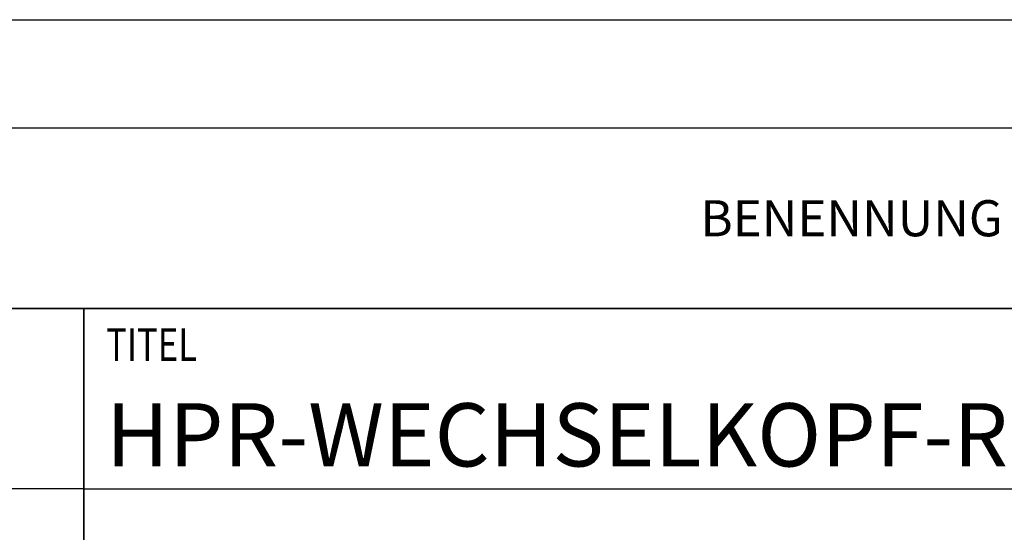
# Model space of a CAD drawing. Units: millimetres. Extents: x 0 to 594, y 0 to 420.
# Drawn here: x 390 to 445, y 38 to 66 of the extents above; entities that cross this region are included whole.
import ezdxf

# ---------------------------------------------------------------- set-up
doc = ezdxf.new("R2010")
doc.units = ezdxf.units.MM
doc.header["$LTSCALE"] = 32.67
doc.layers.get('0').update_dxf_attribs({"linetype": 'CONTINUOUS'})
doc.layers.add('607755182-000-00-ED1_FORMAT', color=7, linetype='CONTINUOUS')
doc.layers.add('607755182-000-00-ED1_TABLE', color=7, linetype='CONTINUOUS')
doc.styles.get("Standard").update_dxf_attribs({"font": 'TXT.SHX', "width": 0.7})

# ---------------------------------------------------------------- blocks, each defined once
blk = doc.blocks.new('TITLEBLOCK_BL2', base_point=(489, 30))
at = {"layer": '607755182-000-00-ED1_FORMAT', "color": 7, "linetype": 'CONTINUOUS'}
for p, q in [((584, 50), (394, 50)), ((394, 10), (394, 50)), ((394, 40), (584, 40))]:
    blk.add_line(p, q, dxfattribs=at)
at = {"layer": '607755182-000-00-ED1_FORMAT', "color": 2, "linetype": 'CONTINUOUS', "width": 0.780952}
blk.add_text('TITEL', height=1.8, dxfattribs=at).set_placement((395.225, 47.1))
blk = doc.blocks.new('COPYRIGHT_BL3', base_point=(359, 30))
at = {"layer": '607755182-000-00-ED1_FORMAT', "color": 7, "linetype": 'CONTINUOUS'}
for p, q in [((394, 50), (324, 50)), ((394, 40), (324, 40))]:
    blk.add_line(p, q, dxfattribs=at)
blk = doc.blocks.new('TABLE_BL0', base_point=(454, 58))
at = {"layer": '607755182-000-00-ED1_TABLE', "color": 3, "linetype": 'CONTINUOUS'}
for p, q in [((324, 66), (584, 66)), ((324, 60), (584, 60)), ((324, 50), (584, 50))]:
    blk.add_line(p, q, dxfattribs=at)
at = {"layer": '607755182-000-00-ED1_TABLE', "color": 2, "linetype": 'CONTINUOUS', "insert": (436.5, 56), "char_height": 2, "width": 21.35714, "attachment_point": 2, "line_spacing_factor": 0.9}
blk.add_mtext('BENENNUNG', dxfattribs=at)

msp = doc.modelspace()

# ---------------------------------------------------------------- linework, layer by layer
at = {"layer": '607755182-000-00-ED1_FORMAT', "color": 3, "linetype": 'CONTINUOUS'}
for q in [(584, 50), (394, 10)]:
    msp.add_line((394, 50), q, dxfattribs=at)

# ---------------------------------------------------------------- block references
msp.add_blockref('TABLE_BL0', (454, 58))
for name, p in [('COPYRIGHT_BL3', (359, 30)), ('TITLEBLOCK_BL2', (489, 30))]:
    msp.add_blockref(name, p, dxfattribs=at)

# ---------------------------------------------------------------- texts
at = {"layer": '607755182-000-00-ED1_FORMAT', "color": 7, "linetype": 'CONTINUOUS', "insert": (395.225, 44.75), "char_height": 3.5, "width": 170.125, "attachment_point": 1, "line_spacing_factor": 0.9}
msp.add_mtext('HPR-WECHSELKOPF-REIBAHLE, CERMET-SCHNEIDEN', dxfattribs=at)

doc.saveas('drawing.dxf')
